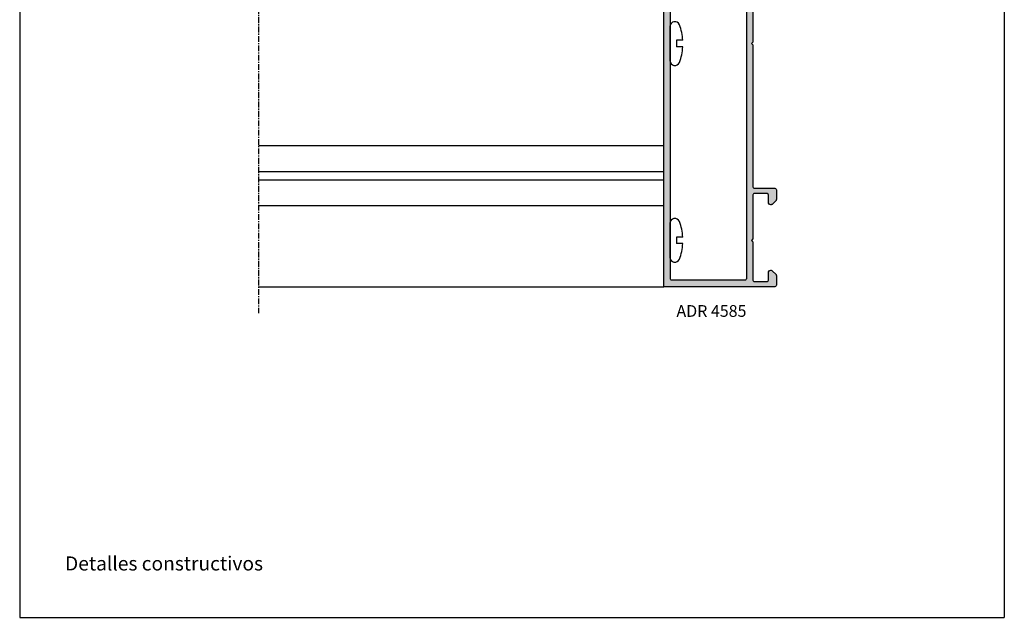
# Model space of a CAD drawing. Units: inches. Extents: x -227 to 6929, y 1945 to 2602.
# Drawn here: x 468 to 678, y 1945 to 2072 of the extents above; entities that cross this region are included whole.
import ezdxf

# ---------------------------------------------------------------- set-up
doc = ezdxf.new("R2010")
doc.units = ezdxf.units.IN
doc.header["$MEASUREMENT"] = 0
doc.linetypes.add('CENTER', pattern=[2, 1.25, -0.25, 0.25, -0.25])
for name, color, linetype in [('01 - Perfiles', 7, 'Continuous'), ('02 - Accesorios', 1, 'Continuous'), ('08 - Proyecciones', 8, 'Continuous'), ('11 - Textos', 7, 'Continuous'), ('21 - Cajetines Hoja Catálogo', 7, 'Continuous')]:
    doc.layers.add(name, color=color, linetype=linetype)
doc.styles.get("Standard").update_dxf_attribs({"font": 'arial.ttf'})
doc.styles.add('style1', font='arial.ttf', dxfattribs={"height": 3})

msp = doc.modelspace()

# ---------------------------------------------------------------- hatches: boundary and pattern name
at = {"layer": '01 - Perfiles'}
h = msp.add_hatch(color=9, dxfattribs=at)
h.dxf.hatch_style = 1
h.paths.add_polyline_path([(604.7, 2129.56), (591.6, 2129.56), (591.6, 2129.56, 0.751183), (591.44, 2129, 0.661011), (591.8, 2128.16), (604.7, 2128.16, -0.414214), (605, 2127.86), (605, 2118.46, -0.414214), (604.7, 2118.16), (591.8, 2118.16, 0.661011), (591.44, 2117.31, 0.751183), (591.6, 2116.76), (604.7, 2116.76, -0.414214), (605, 2116.46), (605, 2015.46), (628.7, 2015.46, 0.414194), (629, 2015.76), (629, 2017.83, 0.198912), (628.92, 2018.04), (628.1, 2018.86, 0.618048), (627.3, 2018.46), (627.3, 2016.86, -0.414214), (627, 2016.56), (624.3, 2016.56, -0.414214), (624, 2016.86), (624, 2025.05), (623.7, 2025.35), (624, 2025.65), (624, 2035.06, -0.414214), (624.3, 2035.36), (627, 2035.36, -0.414214), (627.3, 2035.06), (627.3, 2033.46, 0.414214), (627.8, 2032.96, 0.268967), (628.09, 2033.04), (628.92, 2033.87, 0.19891), (629, 2034.08), (629, 2036.16, 0.414214), (628.7, 2036.46), (624.3, 2036.46, -0.414214), (624, 2036.76), (624, 2067.05), (623.7, 2067.35), (624, 2067.65), (624, 2088.1, -0.414214), (624.3, 2088.4), (627.7, 2088.4, -0.414214), (628, 2088.1), (628, 2087.45, 0.648232), (628.5, 2087.23, 0.648232), (629, 2087.45), (629, 2090.85, 0.648232), (628.5, 2091.08, 0.648232), (628, 2090.85), (628, 2090.2, -0.414214), (627.7, 2089.9), (624.3, 2089.9, -0.414214), (624, 2090.2), (624, 2109.25), (623.7, 2109.55), (624, 2109.85), (624, 2140.15, -0.414214), (624.3, 2140.45), (628.72, 2140.45, 0.402503), (629, 2140.75), (629, 2142.83, 0.198902), (628.92, 2143.04), (628.1, 2143.85, 0.618047), (627.3, 2143.45), (627.3, 2141.85, -0.414214), (627, 2141.55), (624.31, 2141.55, -0.416898), (624, 2141.86), (624, 2151.25), (623.7, 2151.55), (624, 2151.85), (624, 2160.05, -0.414214), (624.3, 2160.35), (627, 2160.35, -0.414214), (627.3, 2160.05), (627.3, 2158.45, 0.414214), (627.8, 2157.95, 0.268964), (628.09, 2158.04), (628.92, 2158.87, 0.198912), (629, 2159.08), (629, 2161.15, 0.414214), (628.7, 2161.45), (591.6, 2161.45, 0.671433), (591.39, 2160.94, 0.606049), (591.8, 2160.15), (604.7, 2160.15, -0.414214), (605, 2159.85), (605, 2129.86, -0.414214)])
h.paths.add_polyline_path([(606.4, 2159.75, -0.414214), (606.7, 2160.05), (622.3, 2160.05, -0.414214), (622.6, 2159.75), (622.6, 2017.16, -0.414214), (622.3, 2016.86), (606.7, 2016.86, -0.414214), (606.4, 2017.16)], flags=16)

# ---------------------------------------------------------------- linework, layer by layer
msp.add_lwpolyline([(622.6, 2159.75), (622.6, 2017.16, -0.414214), (622.3, 2016.86), (606.7, 2016.86, -0.414214), (606.4, 2017.16), (606.4, 2159.75, -0.414214), (606.7, 2160.05), (622.3, 2160.05, -0.414214)], format="xyb", close=True, dxfattribs=at)
msp.add_lwpolyline([(624, 2088.1), (624, 2067.65), (623.7, 2067.35), (624, 2067.05), (624, 2036.76, 0.414214), (624.3, 2036.46), (628.7, 2036.46, -0.414214), (629, 2036.16), (629, 2034.08, -0.19891), (628.92, 2033.87), (628.09, 2033.04, -0.198915), (627.88, 2032.96), (627.8, 2032.96, -0.414214), (627.3, 2033.46), (627.3, 2035.06, 0.414214), (627, 2035.36), (624.3, 2035.36, 0.414214), (624, 2035.06), (624, 2025.65), (623.7, 2025.35), (624, 2025.05), (624, 2016.86, 0.414214), (624.3, 2016.56), (627, 2016.56, 0.414214), (627.3, 2016.86), (627.3, 2018.46, -0.414214), (627.8, 2018.96), (627.88, 2018.96, -0.198912), (628.09, 2018.87), (628.92, 2018.04, -0.198905), (629, 2017.83), (629, 2015.76, -0.414233), (628.7, 2015.46), (605, 2015.46), (605, 2116.46, 0.414214)], format="xyb", dxfattribs=at)
at = {"layer": '02 - Accesorios', "color": 252, "true_color": 0x939598}
for p, q in [((606.3, 2071), (606.3, 2063.71)), ((609.03, 2068.05), (607.7, 2068.05)), ((607.7, 2068.05), (607.7, 2066.65)), ((609.03, 2066.65), (607.7, 2066.65)), ((606.3, 2029), (606.3, 2021.71)), ((609.03, 2026.05), (607.7, 2026.05)), ((607.7, 2026.05), (607.7, 2024.65)), ((609.03, 2024.65), (607.7, 2024.65))]:
    msp.add_line(p, q, dxfattribs=at)
for centre, radius, start, end in [((607.34, 2071), 1.04, 20.54, 180), ((597.62, 2067.35), 11.43, 3.5116, 20.5397), ((597.62, 2067.35), 11.43, 339.4604, 356.4885), ((607.34, 2063.71), 1.04, 180, 339.4603), ((607.34, 2029), 1.04, 20.54, 180), ((597.62, 2025.35), 11.43, 3.5116, 20.5397), ((597.62, 2025.35), 11.43, 339.4604, 356.4885), ((607.34, 2021.71), 1.04, 180, 339.4603)]:
    msp.add_arc(centre, radius, start, end, dxfattribs=at)
at = {"layer": '08 - Proyecciones', "linetype": 'CENTER'}
msp.add_line((518.55, 2174.97), (518.55, 2009.83), dxfattribs=at)
at = {"layer": '08 - Proyecciones', "linetype": 'Continuous'}
for p, q in [((518.55, 2045.57), (605, 2045.57)), ((518.55, 2040.06), (605, 2040.06)), ((518.55, 2038.29), (605, 2038.29)), ((518.55, 2032.77), (605, 2032.77)), ((518.55, 2015.46), (605, 2015.46))]:
    msp.add_line(p, q, dxfattribs=at)
at = {"layer": '21 - Cajetines Hoja Catálogo', "color": 7, "linetype": 'Continuous'}
for p, q in [((467.61, 2241.89), (467.61, 1944.89)), ((467.61, 1944.89), (677.61, 1944.89))]:
    msp.add_line(p, q, dxfattribs=at)
at = {"layer": '21 - Cajetines Hoja Catálogo', "linetype": 'Continuous'}
msp.add_line((677.61, 2241.89), (677.61, 1944.89), dxfattribs=at)

# ---------------------------------------------------------------- texts
at = {"layer": '11 - Textos', "color": 7}
msp.add_text('ADR 4585', height=2.5, dxfattribs=at).set_placement((607.69, 2009.03))
at = {"layer": '21 - Cajetines Hoja Catálogo', "color": 7, "linetype": 'Continuous', "style": 'style1'}
msp.add_text('Detalles constructivos', height=3, dxfattribs=at).set_placement((477.28, 1954.89))

doc.saveas('drawing.dxf')
